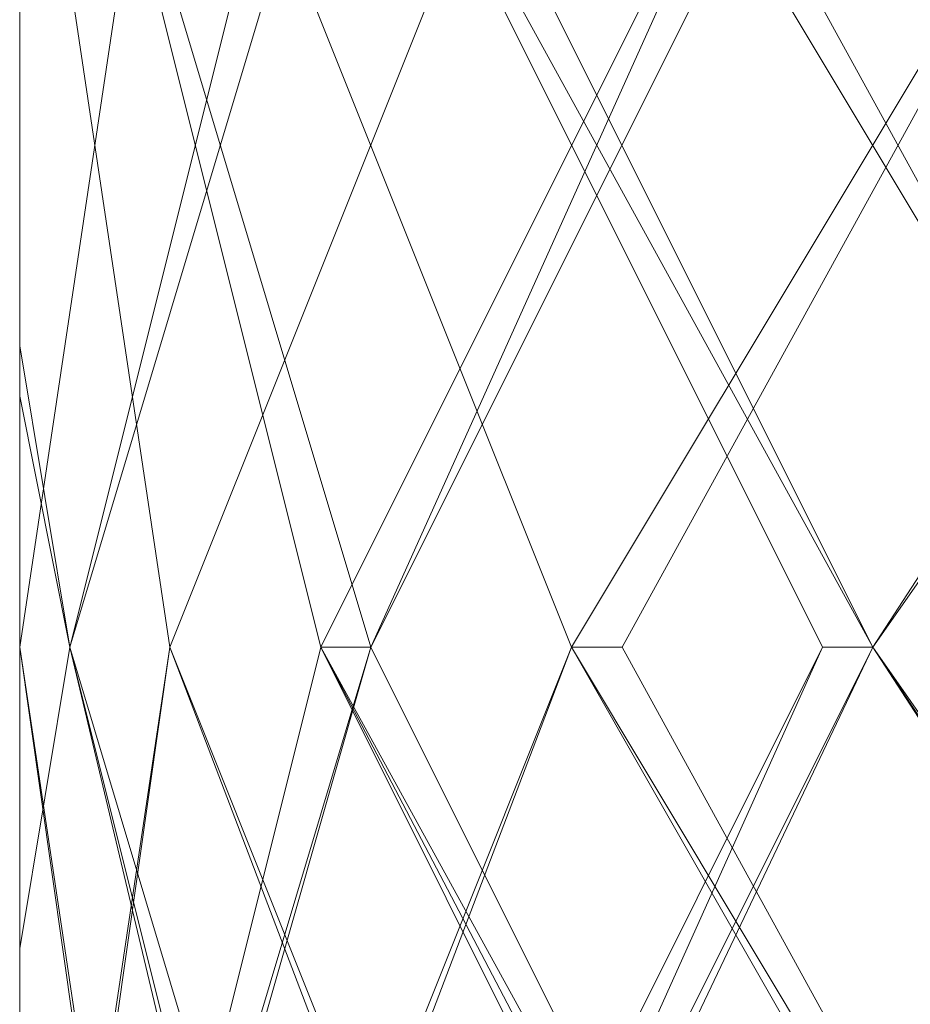
# Model space of a CAD drawing. Units: inches. Extents: x 0 to 7.4, y -13.4 to 0.
# Drawn here: x 2.8 to 2.9, y -4.4 to -4.3 of the extents above; entities that cross this region are included whole.
import ezdxf

# ---------------------------------------------------------------- set-up
doc = ezdxf.new("R2010")
doc.units = ezdxf.units.IN
doc.header["$MEASUREMENT"] = 0
doc.layers.add('Layer 1', color=7, linetype='Continuous')

# ---------------------------------------------------------------- blocks, each defined once
blk = doc.blocks.new('block 2')
at = {"layer": 'Layer 1', "color": 18, "lineweight": 18, "true_color": 0x010101}
for points in [[(2.76335, -3.40555), (2.76335, -4.75129)], [(2.79074, -4.19287), (2.76335, -4.37595)], [(2.81828, -4.19287), (2.82739, -4.19287), (2.77249, -4.37595)], [(2.77249, -4.37595), (2.81828, -4.19287), (2.82739, -4.19287), (2.77249, -4.37595)], [(2.77249, -4.37595), (2.81828, -4.19287), (2.82739, -4.19287), (2.77249, -4.37595)], [(2.77249, -4.19287), (2.82739, -4.37595), (2.81828, -4.37595), (2.77249, -4.19287)], [(2.81828, -4.37595), (2.82739, -4.37595), (2.77249, -4.19287), (2.81828, -4.37595)], [(2.81828, -4.37595), (2.82739, -4.37595), (2.77249, -4.19287), (2.81828, -4.37595)], [(2.86398, -4.19287), (2.79074, -4.37595)], [(2.91888, -4.19287), (2.82739, -4.37595), (2.81828, -4.37595)], [(2.81828, -4.37595), (2.82739, -4.37595), (2.90971, -4.19287), (2.81828, -4.37595)], [(2.81828, -4.37595), (2.82739, -4.37595), (2.90971, -4.19287), (2.81828, -4.37595)], [(2.81828, -4.19287), (2.82739, -4.19287), (2.91888, -4.37595), (2.81828, -4.19287)], [(2.91888, -4.37595), (2.81828, -4.19287), (2.82739, -4.19287), (2.91888, -4.37595)], [(2.90971, -4.37595), (2.91888, -4.37595), (2.81828, -4.19287), (2.90971, -4.37595)], [(2.91888, -4.37595), (2.81828, -4.19287), (2.82739, -4.19287), (2.91888, -4.37595)], [(2.90971, -4.37595), (2.91888, -4.37595), (2.81828, -4.19287), (2.90971, -4.37595)], [(2.82739, -4.37595), (2.90971, -4.19287), (2.91888, -4.19287), (2.82739, -4.37595)], [(2.82739, -4.37595), (2.90971, -4.19287), (2.91888, -4.19287), (2.82739, -4.37595)], [(2.97378, -4.19287), (2.86398, -4.37595)], [(2.86398, -4.37595), (2.87318, -4.37595), (2.97378, -4.19287), (2.86398, -4.37595)], [(2.86398, -4.37595), (2.87318, -4.37595), (2.97378, -4.19287), (2.86398, -4.37595)], [(2.97378, -4.37595), (2.86398, -4.19287), (2.87318, -4.19287), (2.97378, -4.37595)], [(2.97378, -4.37595), (2.86398, -4.19287), (2.87318, -4.19287), (2.97378, -4.37595)], [(3.04702, -4.19287), (2.91888, -4.37595)], [(2.91888, -4.37595), (3.03783, -4.19287), (3.04702, -4.19287), (2.91888, -4.37595)], [(2.91888, -4.37595), (3.03783, -4.19287), (3.04702, -4.19287), (2.91888, -4.37595)], [(2.76335, -4.27528), (2.76335, -4.41255)], [(2.76335, -4.32102), (2.76335, -4.33019), (2.77249, -4.37595), (2.76335, -4.32102)], [(2.76335, -4.32102), (2.76335, -4.32102)], [(2.76335, -4.32102), (2.76335, -4.32102)], [(2.76335, -4.37595), (2.76335, -4.37595)], [(2.76335, -4.37595), (2.76335, -4.37595)], [(2.76335, -4.37595), (2.76335, -4.37595)], [(2.76335, -4.37595), (2.76335, -4.37595)], [(2.76335, -4.37595), (2.76335, -4.37595)], [(2.76335, -4.37595), (2.76335, -4.37595)], [(2.79074, -4.37595), (2.76335, -4.56823), (2.76335, -4.55907)], [(2.76335, -4.37595), (2.79074, -4.55907), (2.79074, -4.56823), (2.76335, -4.37595)], [(2.76335, -4.37595), (2.76335, -4.37595)], [(2.76335, -4.37595), (2.76335, -4.37595)], [(2.76335, -4.37595), (2.76335, -4.37595)], [(2.76335, -4.37595), (2.76335, -4.37595)], [(2.76335, -4.37595), (2.76335, -4.37595)], [(2.76335, -4.37595), (2.76335, -4.37595)], [(2.77249, -4.37595), (2.77249, -4.37595)], [(2.77249, -4.37595), (2.77249, -4.37595)], [(2.77249, -4.37595), (2.77249, -4.37595)], [(2.77249, -4.37595), (2.77249, -4.37595)], [(2.77249, -4.37595), (2.77249, -4.37595)], [(2.77249, -4.37595), (2.77249, -4.37595)], [(2.77249, -4.37595), (2.77249, -4.37595)], [(2.77249, -4.37595), (2.77249, -4.37595)], [(2.77249, -4.37595), (2.77249, -4.37595)], [(2.77249, -4.37595), (2.77249, -4.37595)], [(2.77249, -4.37595), (2.77249, -4.37595)], [(2.77249, -4.37595), (2.77249, -4.37595)], [(2.77249, -4.37595), (2.77249, -4.37595)], [(2.77249, -4.37595), (2.77249, -4.37595)], [(2.77249, -4.37595), (2.77249, -4.37595)], [(2.77249, -4.37595), (2.77249, -4.37595)], [(2.77249, -4.37595), (2.77249, -4.37595)], [(2.77249, -4.37595), (2.77249, -4.37595)], [(2.81828, -4.37595), (2.82739, -4.37595), (2.77249, -4.56823), (2.77249, -4.55907)], [(2.77249, -4.55907), (2.81828, -4.37595), (2.82739, -4.37595), (2.77249, -4.55907)], [(2.77249, -4.55907), (2.81828, -4.37595), (2.82739, -4.37595), (2.77249, -4.55907)], [(2.77249, -4.37595), (2.82739, -4.55907), (2.82739, -4.56823), (2.81828, -4.56823), (2.77249, -4.37595)], [(2.77249, -4.37595), (2.77249, -4.37595)], [(2.77249, -4.37595), (2.77249, -4.37595)], [(2.77249, -4.37595), (2.77249, -4.37595)], [(2.77249, -4.37595), (2.77249, -4.37595)], [(2.77249, -4.37595), (2.77249, -4.37595)], [(2.77249, -4.37595), (2.77249, -4.37595)], [(2.81828, -4.55907), (2.82739, -4.55907), (2.77249, -4.37595), (2.81828, -4.55907)], [(2.81828, -4.55907), (2.82739, -4.55907), (2.77249, -4.37595), (2.81828, -4.55907)], [(2.79074, -4.37595), (2.79074, -4.37595)], [(2.79074, -4.37595), (2.79074, -4.37595)], [(2.79074, -4.37595), (2.79074, -4.37595)], [(2.79074, -4.37595), (2.79074, -4.37595)], [(2.79074, -4.37595), (2.79074, -4.37595)], [(2.79074, -4.37595), (2.79074, -4.37595)], [(2.79074, -4.37595), (2.79074, -4.37595)], [(2.79074, -4.37595), (2.79074, -4.37595)], [(2.79074, -4.37595), (2.79074, -4.37595)], [(2.79074, -4.37595), (2.79074, -4.37595)], [(2.79074, -4.37595), (2.79074, -4.37595)], [(2.79074, -4.37595), (2.79074, -4.37595)], [(2.86398, -4.37595), (2.79074, -4.56823), (2.79074, -4.55907)], [(2.79074, -4.37595), (2.79074, -4.37595)], [(2.79074, -4.37595), (2.79074, -4.37595)], [(2.79074, -4.37595), (2.79074, -4.37595)], [(2.79074, -4.37595), (2.79074, -4.37595)], [(2.79074, -4.37595), (2.79074, -4.37595)], [(2.79074, -4.37595), (2.79074, -4.37595)], [(2.79074, -4.37595), (2.86398, -4.55907), (2.86398, -4.56823), (2.79074, -4.37595)], [(2.79074, -4.37595), (2.79074, -4.37595)], [(2.79074, -4.37595), (2.79074, -4.37595)], [(2.79074, -4.37595), (2.79074, -4.37595)], [(2.79074, -4.37595), (2.79074, -4.37595)], [(2.79074, -4.37595), (2.79074, -4.37595)], [(2.79074, -4.37595), (2.79074, -4.37595)], [(2.91888, -4.37595), (2.82739, -4.56823), (2.81828, -4.56823), (2.81828, -4.55907)], [(2.81828, -4.55907), (2.82739, -4.55907), (2.90971, -4.37595), (2.81828, -4.55907)], [(2.81828, -4.55907), (2.82739, -4.55907), (2.90971, -4.37595), (2.81828, -4.55907)], [(2.81828, -4.37595), (2.82739, -4.37595), (2.91888, -4.55907), (2.91888, -4.56823), (2.81828, -4.37595)], [(2.91888, -4.55907), (2.81828, -4.37595), (2.82739, -4.37595), (2.91888, -4.55907)], [(2.90971, -4.55907), (2.91888, -4.55907), (2.81828, -4.37595), (2.90971, -4.55907)], [(2.91888, -4.55907), (2.81828, -4.37595), (2.82739, -4.37595), (2.91888, -4.55907)], [(2.90971, -4.55907), (2.91888, -4.55907), (2.81828, -4.37595), (2.90971, -4.55907)], [(2.82739, -4.55907), (2.90971, -4.37595), (2.91888, -4.37595), (2.82739, -4.55907)], [(2.82739, -4.55907), (2.90971, -4.37595), (2.91888, -4.37595), (2.82739, -4.55907)], [(2.86398, -4.37595), (2.86398, -4.37595)], [(2.86398, -4.37595), (2.86398, -4.37595)], [(2.86398, -4.37595), (2.86398, -4.37595)], [(2.86398, -4.37595), (2.86398, -4.37595)], [(2.86398, -4.37595), (2.86398, -4.37595)], [(2.86398, -4.37595), (2.86398, -4.37595)], [(2.86398, -4.37595), (2.86398, -4.37595)], [(2.86398, -4.37595), (2.86398, -4.37595)], [(2.86398, -4.37595), (2.86398, -4.37595)], [(2.86398, -4.37595), (2.86398, -4.37595)], [(2.86398, -4.37595), (2.86398, -4.37595)], [(2.86398, -4.37595), (2.86398, -4.37595)], [(2.86398, -4.37595), (2.86398, -4.37595)], [(2.86398, -4.37595), (2.86398, -4.37595)], [(2.86398, -4.37595), (2.86398, -4.37595)], [(2.86398, -4.37595), (2.86398, -4.37595)], [(2.86398, -4.37595), (2.97378, -4.55907), (2.97378, -4.56823), (2.86398, -4.37595)], [(2.86398, -4.37595), (2.86398, -4.37595)], [(2.86398, -4.37595), (2.86398, -4.37595)], [(2.97378, -4.55907), (2.86398, -4.37595), (2.87318, -4.37595), (2.97378, -4.55907)], [(2.97378, -4.55907), (2.86398, -4.37595), (2.87318, -4.37595), (2.97378, -4.55907)], [(2.91888, -4.37595), (2.91888, -4.37595)], [(2.91888, -4.37595), (2.91888, -4.37595)], [(2.91888, -4.37595), (2.91888, -4.37595)], [(2.91888, -4.37595), (2.91888, -4.37595)], [(2.91888, -4.37595), (2.91888, -4.37595)], [(2.91888, -4.37595), (2.91888, -4.37595)], [(2.91888, -4.37595), (2.91888, -4.37595)], [(2.91888, -4.37595), (2.91888, -4.37595)], [(2.91888, -4.37595), (2.91888, -4.37595)], [(2.91888, -4.37595), (2.91888, -4.37595)], [(2.91888, -4.37595), (2.91888, -4.37595)], [(2.91888, -4.37595), (2.91888, -4.37595)], [(2.91888, -4.37595), (3.04702, -4.55907), (3.04702, -4.56823), (2.91888, -4.37595)], [(2.91888, -4.37595), (2.91888, -4.37595)], [(2.91888, -4.37595), (2.91888, -4.37595)], [(2.91888, -4.37595), (2.91888, -4.37595)], [(2.91888, -4.37595), (2.91888, -4.37595)], [(2.91888, -4.37595), (2.91888, -4.37595)], [(2.91888, -4.37595), (2.91888, -4.37595)], [(3.03783, -4.55907), (3.04702, -4.55907), (2.91888, -4.37595), (3.03783, -4.55907)], [(3.03783, -4.55907), (3.04702, -4.55907), (2.91888, -4.37595), (3.03783, -4.55907)], [(2.76335, -4.43087), (2.76335, -4.43087)], [(2.76335, -4.43087), (2.76335, -4.43087)], [(2.76335, -4.43087), (2.76335, -4.43087)], [(2.76335, -4.43087), (2.76335, -4.43087)], [(2.76335, -4.43087), (2.76335, -4.43087)], [(2.76335, -4.43087), (2.76335, -4.43087)]]:
    blk.add_lwpolyline(points, dxfattribs=at)
for points, knots in [([(2.76335, -4.37595), (2.76335, -4.37595), (2.76335, -4.37595), (2.76335, -4.37595), (2.76335, -4.37595), (2.79074, -4.19287), (2.79074, -4.19287), (2.79074, -4.19287), (2.76335, -4.37595), (2.76335, -4.37595)], [0, 0, 0, 0, 1, 1, 1, 2, 2, 2, 3, 3, 3, 3]), ([(2.79074, -4.19287), (2.79074, -4.19287), (2.76335, -4.37595), (2.76335, -4.37595), (2.76335, -4.37595), (2.79074, -4.19287), (2.79074, -4.19287)], [0, 0, 0, 0, 1, 1, 1, 2, 2, 2, 2]), ([(2.76335, -4.37595), (2.76335, -4.37595), (2.76335, -4.37595), (2.76335, -4.37595), (2.76335, -4.37595), (2.79074, -4.19287), (2.79074, -4.19287), (2.79074, -4.19287), (2.76335, -4.37595), (2.76335, -4.37595)], [0, 0, 0, 0, 1, 1, 1, 2, 2, 2, 3, 3, 3, 3]), ([(2.79074, -4.19287), (2.79074, -4.19287), (2.76335, -4.37595), (2.76335, -4.37595), (2.76335, -4.37595), (2.79074, -4.19287), (2.79074, -4.19287)], [0, 0, 0, 0, 1, 1, 1, 2, 2, 2, 2]), ([(2.76335, -4.19287), (2.76335, -4.19287), (2.79074, -4.37595), (2.79074, -4.37595), (2.79074, -4.37595), (2.76335, -4.19287), (2.76335, -4.19287)], [0, 0, 0, 0, 1, 1, 1, 2, 2, 2, 2]), ([(2.79074, -4.37595), (2.79074, -4.37595), (2.79074, -4.37595), (2.79074, -4.37595), (2.79074, -4.37595), (2.76335, -4.19287), (2.76335, -4.19287), (2.76335, -4.19287), (2.79074, -4.37595), (2.79074, -4.37595)], [0, 0, 0, 0, 1, 1, 1, 2, 2, 2, 3, 3, 3, 3]), ([(2.76335, -4.19287), (2.76335, -4.19287), (2.79074, -4.37595), (2.79074, -4.37595), (2.79074, -4.37595), (2.76335, -4.19287), (2.76335, -4.19287)], [0, 0, 0, 0, 1, 1, 1, 2, 2, 2, 2]), ([(2.79074, -4.37595), (2.79074, -4.37595), (2.79074, -4.37595), (2.79074, -4.37595), (2.79074, -4.37595), (2.76335, -4.19287), (2.76335, -4.19287), (2.76335, -4.19287), (2.79074, -4.37595), (2.79074, -4.37595)], [0, 0, 0, 0, 1, 1, 1, 2, 2, 2, 3, 3, 3, 3]), ([(2.76335, -4.19287), (2.76335, -4.19287), (2.79074, -4.37595), (2.79074, -4.37595), (2.79074, -4.37595), (2.76335, -4.19287), (2.76335, -4.19287)], [0, 0, 0, 0, 1, 1, 1, 2, 2, 2, 2]), ([(2.77249, -4.37595), (2.77249, -4.37595), (2.77249, -4.37595), (2.77249, -4.37595), (2.77249, -4.37595), (2.81828, -4.19287), (2.81828, -4.19287), (2.81828, -4.19287), (2.77249, -4.37595), (2.77249, -4.37595)], [0, 0, 0, 0, 1, 1, 1, 2, 2, 2, 3, 3, 3, 3]), ([(2.77249, -4.37595), (2.77249, -4.37595), (2.77249, -4.37595), (2.77249, -4.37595), (2.77249, -4.37595), (2.81828, -4.19287), (2.81828, -4.19287), (2.81828, -4.19287), (2.77249, -4.37595), (2.77249, -4.37595)], [0, 0, 0, 0, 1, 1, 1, 2, 2, 2, 3, 3, 3, 3]), ([(2.82739, -4.37595), (2.82739, -4.37595), (2.77249, -4.19287), (2.77249, -4.19287), (2.77249, -4.19287), (2.82739, -4.37595), (2.82739, -4.37595)], [0, 0, 0, 0, 1, 1, 1, 2, 2, 2, 2]), ([(2.82739, -4.37595), (2.82739, -4.37595), (2.77249, -4.19287), (2.77249, -4.19287), (2.77249, -4.19287), (2.82739, -4.37595), (2.82739, -4.37595)], [0, 0, 0, 0, 1, 1, 1, 2, 2, 2, 2]), ([(2.79074, -4.19287), (2.79074, -4.19287), (2.86398, -4.37595), (2.86398, -4.37595), (2.86398, -4.37595), (2.79074, -4.19287), (2.79074, -4.19287)], [0, 0, 0, 0, 1, 1, 1, 2, 2, 2, 2]), ([(2.86398, -4.37595), (2.86398, -4.37595), (2.86398, -4.37595), (2.86398, -4.37595), (2.86398, -4.37595), (2.79074, -4.19287), (2.79074, -4.19287), (2.79074, -4.19287), (2.86398, -4.37595), (2.86398, -4.37595)], [0, 0, 0, 0, 1, 1, 1, 2, 2, 2, 3, 3, 3, 3]), ([(2.79074, -4.19287), (2.79074, -4.19287), (2.86398, -4.37595), (2.86398, -4.37595), (2.86398, -4.37595), (2.79074, -4.19287), (2.79074, -4.19287)], [0, 0, 0, 0, 1, 1, 1, 2, 2, 2, 2]), ([(2.86398, -4.37595), (2.86398, -4.37595), (2.86398, -4.37595), (2.86398, -4.37595), (2.86398, -4.37595), (2.79074, -4.19287), (2.79074, -4.19287), (2.79074, -4.19287), (2.86398, -4.37595), (2.86398, -4.37595)], [0, 0, 0, 0, 1, 1, 1, 2, 2, 2, 3, 3, 3, 3]), ([(2.79074, -4.19287), (2.79074, -4.19287), (2.86398, -4.37595), (2.86398, -4.37595), (2.86398, -4.37595), (2.79074, -4.19287), (2.79074, -4.19287)], [0, 0, 0, 0, 1, 1, 1, 2, 2, 2, 2]), ([(2.79074, -4.37595), (2.79074, -4.37595), (2.79074, -4.37595), (2.79074, -4.37595), (2.79074, -4.37595), (2.86398, -4.19287), (2.86398, -4.19287), (2.86398, -4.19287), (2.79074, -4.37595), (2.79074, -4.37595)], [0, 0, 0, 0, 1, 1, 1, 2, 2, 2, 3, 3, 3, 3]), ([(2.86398, -4.19287), (2.86398, -4.19287), (2.79074, -4.37595), (2.79074, -4.37595), (2.79074, -4.37595), (2.86398, -4.19287), (2.86398, -4.19287)], [0, 0, 0, 0, 1, 1, 1, 2, 2, 2, 2]), ([(2.79074, -4.37595), (2.79074, -4.37595), (2.79074, -4.37595), (2.79074, -4.37595), (2.79074, -4.37595), (2.86398, -4.19287), (2.86398, -4.19287), (2.86398, -4.19287), (2.79074, -4.37595), (2.79074, -4.37595)], [0, 0, 0, 0, 1, 1, 1, 2, 2, 2, 3, 3, 3, 3]), ([(2.86398, -4.19287), (2.86398, -4.19287), (2.79074, -4.37595), (2.79074, -4.37595), (2.79074, -4.37595), (2.86398, -4.19287), (2.86398, -4.19287)], [0, 0, 0, 0, 1, 1, 1, 2, 2, 2, 2]), ([(2.86398, -4.19287), (2.86398, -4.19287), (2.97378, -4.37595), (2.97378, -4.37595), (2.97378, -4.37595), (2.86398, -4.19287), (2.86398, -4.19287)], [0, 0, 0, 0, 1, 1, 1, 2, 2, 2, 2]), ([(2.97378, -4.37595), (2.97378, -4.37595), (2.97378, -4.37595), (2.97378, -4.37595), (2.97378, -4.37595), (2.86398, -4.19287), (2.86398, -4.19287), (2.86398, -4.19287), (2.97378, -4.37595), (2.97378, -4.37595)], [0, 0, 0, 0, 1, 1, 1, 2, 2, 2, 3, 3, 3, 3]), ([(2.97378, -4.37595), (2.97378, -4.37595), (2.97378, -4.37595), (2.97378, -4.37595), (2.97378, -4.37595), (2.86398, -4.19287), (2.86398, -4.19287), (2.86398, -4.19287), (2.97378, -4.37595), (2.97378, -4.37595)], [0, 0, 0, 0, 1, 1, 1, 2, 2, 2, 3, 3, 3, 3]), ([(2.87318, -4.37595), (2.87318, -4.37595), (2.97378, -4.19287), (2.97378, -4.19287), (2.97378, -4.19287), (2.87318, -4.37595), (2.87318, -4.37595)], [0, 0, 0, 0, 1, 1, 1, 2, 2, 2, 2]), ([(2.87318, -4.37595), (2.87318, -4.37595), (2.97378, -4.19287), (2.97378, -4.19287), (2.97378, -4.19287), (2.87318, -4.37595), (2.87318, -4.37595)], [0, 0, 0, 0, 1, 1, 1, 2, 2, 2, 2]), ([(2.91888, -4.37595), (2.91888, -4.37595), (2.91888, -4.37595), (2.91888, -4.37595), (2.91888, -4.37595), (3.03783, -4.19287), (3.03783, -4.19287), (3.03783, -4.19287), (2.91888, -4.37595), (2.91888, -4.37595)], [0, 0, 0, 0, 1, 1, 1, 2, 2, 2, 3, 3, 3, 3]), ([(2.91888, -4.37595), (2.91888, -4.37595), (2.91888, -4.37595), (2.91888, -4.37595), (2.91888, -4.37595), (3.03783, -4.19287), (3.03783, -4.19287), (3.03783, -4.19287), (2.91888, -4.37595), (2.91888, -4.37595)], [0, 0, 0, 0, 1, 1, 1, 2, 2, 2, 3, 3, 3, 3]), ([(2.91888, -4.19287), (2.91888, -4.19287), (3.04702, -4.37595), (3.04702, -4.37595), (3.04702, -4.37595), (2.91888, -4.19287), (2.91888, -4.19287)], [0, 0, 0, 0, 1, 1, 1, 2, 2, 2, 2]), ([(3.04702, -4.37595), (3.04702, -4.37595), (2.91888, -4.19287), (2.91888, -4.19287), (2.91888, -4.19287), (3.04702, -4.37595), (3.04702, -4.37595)], [0, 0, 0, 0, 1, 1, 1, 2, 2, 2, 2]), ([(3.04702, -4.37595), (3.04702, -4.37595), (2.91888, -4.19287), (2.91888, -4.19287), (2.91888, -4.19287), (3.04702, -4.37595), (3.04702, -4.37595)], [0, 0, 0, 0, 1, 1, 1, 2, 2, 2, 2]), ([(2.76335, -4.33019), (2.76335, -4.33019), (2.76335, -4.33019), (2.76335, -4.33019), (2.76335, -4.33019), (2.76335, -4.32102), (2.76335, -4.32102), (2.76335, -4.32102), (2.76335, -4.33019), (2.76335, -4.33019)], [0, 0, 0, 0, 1, 1, 1, 2, 2, 2, 3, 3, 3, 3]), ([(2.76335, -4.32102), (2.76335, -4.32102), (2.76335, -4.33019), (2.76335, -4.33019), (2.76335, -4.33019), (2.76335, -4.32102), (2.76335, -4.32102)], [0, 0, 0, 0, 1, 1, 1, 2, 2, 2, 2]), ([(2.76335, -4.33019), (2.76335, -4.33019), (2.76335, -4.33019), (2.76335, -4.33019), (2.76335, -4.33019), (2.76335, -4.32102), (2.76335, -4.32102), (2.76335, -4.32102), (2.76335, -4.33019), (2.76335, -4.33019)], [0, 0, 0, 0, 1, 1, 1, 2, 2, 2, 3, 3, 3, 3]), ([(2.76335, -4.32102), (2.76335, -4.32102), (2.76335, -4.33019), (2.76335, -4.33019), (2.76335, -4.33019), (2.76335, -4.32102), (2.76335, -4.32102)], [0, 0, 0, 0, 1, 1, 1, 2, 2, 2, 2]), ([(2.77249, -4.37595), (2.77249, -4.37595), (2.77249, -4.37595), (2.77249, -4.37595), (2.77249, -4.37595), (2.76335, -4.33019), (2.76335, -4.33019), (2.76335, -4.33019), (2.77249, -4.37595), (2.77249, -4.37595)], [0, 0, 0, 0, 1, 1, 1, 2, 2, 2, 3, 3, 3, 3]), ([(2.76335, -4.33019), (2.76335, -4.33019), (2.77249, -4.37595), (2.77249, -4.37595), (2.77249, -4.37595), (2.76335, -4.33019), (2.76335, -4.33019)], [0, 0, 0, 0, 1, 1, 1, 2, 2, 2, 2]), ([(2.77249, -4.37595), (2.77249, -4.37595), (2.77249, -4.37595), (2.77249, -4.37595), (2.77249, -4.37595), (2.76335, -4.33019), (2.76335, -4.33019), (2.76335, -4.33019), (2.77249, -4.37595), (2.77249, -4.37595)], [0, 0, 0, 0, 1, 1, 1, 2, 2, 2, 3, 3, 3, 3]), ([(2.76335, -4.33019), (2.76335, -4.33019), (2.77249, -4.37595), (2.77249, -4.37595), (2.77249, -4.37595), (2.76335, -4.33019), (2.76335, -4.33019)], [0, 0, 0, 0, 1, 1, 1, 2, 2, 2, 2]), ([(2.77249, -4.37595), (2.77249, -4.37595), (2.76335, -4.43087), (2.76335, -4.43087), (2.76335, -4.43087), (2.77249, -4.37595), (2.77249, -4.37595)], [0, 0, 0, 0, 1, 1, 1, 2, 2, 2, 2]), ([(2.76335, -4.43087), (2.76335, -4.43087), (2.76335, -4.43087), (2.76335, -4.43087), (2.76335, -4.43087), (2.77249, -4.37595), (2.77249, -4.37595), (2.77249, -4.37595), (2.76335, -4.43087), (2.76335, -4.43087)], [0, 0, 0, 0, 1, 1, 1, 2, 2, 2, 3, 3, 3, 3]), ([(2.77249, -4.37595), (2.77249, -4.37595), (2.76335, -4.43087), (2.76335, -4.43087), (2.76335, -4.43087), (2.77249, -4.37595), (2.77249, -4.37595)], [0, 0, 0, 0, 1, 1, 1, 2, 2, 2, 2]), ([(2.76335, -4.43087), (2.76335, -4.43087), (2.76335, -4.43087), (2.76335, -4.43087), (2.76335, -4.43087), (2.77249, -4.37595), (2.77249, -4.37595), (2.77249, -4.37595), (2.76335, -4.43087), (2.76335, -4.43087)], [0, 0, 0, 0, 1, 1, 1, 2, 2, 2, 3, 3, 3, 3]), ([(2.77249, -4.37595), (2.77249, -4.37595), (2.76335, -4.43087), (2.76335, -4.43087), (2.76335, -4.43087), (2.77249, -4.37595), (2.77249, -4.37595)], [0, 0, 0, 0, 1, 1, 1, 2, 2, 2, 2]), ([(2.76335, -4.55907), (2.76335, -4.55907), (2.76335, -4.55907), (2.76335, -4.55907), (2.76335, -4.55907), (2.79074, -4.37595), (2.79074, -4.37595), (2.79074, -4.37595), (2.76335, -4.55907), (2.76335, -4.55907)], [0, 0, 0, 0, 1, 1, 1, 2, 2, 2, 3, 3, 3, 3]), ([(2.79074, -4.37595), (2.79074, -4.37595), (2.76335, -4.55907), (2.76335, -4.55907), (2.76335, -4.55907), (2.79074, -4.37595), (2.79074, -4.37595)], [0, 0, 0, 0, 1, 1, 1, 2, 2, 2, 2]), ([(2.76335, -4.55907), (2.76335, -4.55907), (2.76335, -4.55907), (2.76335, -4.55907), (2.76335, -4.55907), (2.79074, -4.37595), (2.79074, -4.37595), (2.79074, -4.37595), (2.76335, -4.55907), (2.76335, -4.55907)], [0, 0, 0, 0, 1, 1, 1, 2, 2, 2, 3, 3, 3, 3]), ([(2.79074, -4.37595), (2.79074, -4.37595), (2.76335, -4.55907), (2.76335, -4.55907), (2.76335, -4.55907), (2.79074, -4.37595), (2.79074, -4.37595)], [0, 0, 0, 0, 1, 1, 1, 2, 2, 2, 2]), ([(2.79074, -4.55907), (2.79074, -4.55907), (2.79074, -4.55907), (2.79074, -4.55907), (2.79074, -4.55907), (2.76335, -4.37595), (2.76335, -4.37595), (2.76335, -4.37595), (2.79074, -4.55907), (2.79074, -4.55907)], [0, 0, 0, 0, 1, 1, 1, 2, 2, 2, 3, 3, 3, 3]), ([(2.76335, -4.37595), (2.76335, -4.37595), (2.79074, -4.55907), (2.79074, -4.55907), (2.79074, -4.55907), (2.76335, -4.37595), (2.76335, -4.37595)], [0, 0, 0, 0, 1, 1, 1, 2, 2, 2, 2]), ([(2.79074, -4.55907), (2.79074, -4.55907), (2.79074, -4.55907), (2.79074, -4.55907), (2.79074, -4.55907), (2.76335, -4.37595), (2.76335, -4.37595), (2.76335, -4.37595), (2.79074, -4.55907), (2.79074, -4.55907)], [0, 0, 0, 0, 1, 1, 1, 2, 2, 2, 3, 3, 3, 3]), ([(2.76335, -4.37595), (2.76335, -4.37595), (2.79074, -4.55907), (2.79074, -4.55907), (2.79074, -4.55907), (2.76335, -4.37595), (2.76335, -4.37595)], [0, 0, 0, 0, 1, 1, 1, 2, 2, 2, 2]), ([(2.77249, -4.55907), (2.77249, -4.55907), (2.77249, -4.55907), (2.77249, -4.55907), (2.77249, -4.55907), (2.81828, -4.37595), (2.81828, -4.37595), (2.81828, -4.37595), (2.77249, -4.55907), (2.77249, -4.55907)], [0, 0, 0, 0, 1, 1, 1, 2, 2, 2, 3, 3, 3, 3]), ([(2.77249, -4.55907), (2.77249, -4.55907), (2.77249, -4.55907), (2.77249, -4.55907), (2.77249, -4.55907), (2.81828, -4.37595), (2.81828, -4.37595), (2.81828, -4.37595), (2.77249, -4.55907), (2.77249, -4.55907)], [0, 0, 0, 0, 1, 1, 1, 2, 2, 2, 3, 3, 3, 3]), ([(2.82739, -4.55907), (2.82739, -4.55907), (2.77249, -4.37595), (2.77249, -4.37595), (2.77249, -4.37595), (2.82739, -4.55907), (2.82739, -4.55907)], [0, 0, 0, 0, 1, 1, 1, 2, 2, 2, 2]), ([(2.82739, -4.55907), (2.82739, -4.55907), (2.77249, -4.37595), (2.77249, -4.37595), (2.77249, -4.37595), (2.82739, -4.55907), (2.82739, -4.55907)], [0, 0, 0, 0, 1, 1, 1, 2, 2, 2, 2]), ([(2.79074, -4.55907), (2.79074, -4.55907), (2.79074, -4.55907), (2.79074, -4.55907), (2.79074, -4.55907), (2.86398, -4.37595), (2.86398, -4.37595), (2.86398, -4.37595), (2.79074, -4.55907), (2.79074, -4.55907)], [0, 0, 0, 0, 1, 1, 1, 2, 2, 2, 3, 3, 3, 3]), ([(2.86398, -4.37595), (2.86398, -4.37595), (2.79074, -4.55907), (2.79074, -4.55907), (2.79074, -4.55907), (2.86398, -4.37595), (2.86398, -4.37595)], [0, 0, 0, 0, 1, 1, 1, 2, 2, 2, 2]), ([(2.79074, -4.55907), (2.79074, -4.55907), (2.79074, -4.55907), (2.79074, -4.55907), (2.79074, -4.55907), (2.86398, -4.37595), (2.86398, -4.37595), (2.86398, -4.37595), (2.79074, -4.55907), (2.79074, -4.55907)], [0, 0, 0, 0, 1, 1, 1, 2, 2, 2, 3, 3, 3, 3]), ([(2.86398, -4.37595), (2.86398, -4.37595), (2.79074, -4.55907), (2.79074, -4.55907), (2.79074, -4.55907), (2.86398, -4.37595), (2.86398, -4.37595)], [0, 0, 0, 0, 1, 1, 1, 2, 2, 2, 2]), ([(2.86398, -4.55907), (2.86398, -4.55907), (2.86398, -4.55907), (2.86398, -4.55907), (2.86398, -4.55907), (2.79074, -4.37595), (2.79074, -4.37595), (2.79074, -4.37595), (2.86398, -4.55907), (2.86398, -4.55907)], [0, 0, 0, 0, 1, 1, 1, 2, 2, 2, 3, 3, 3, 3]), ([(2.79074, -4.37595), (2.79074, -4.37595), (2.86398, -4.55907), (2.86398, -4.55907), (2.86398, -4.55907), (2.79074, -4.37595), (2.79074, -4.37595)], [0, 0, 0, 0, 1, 1, 1, 2, 2, 2, 2]), ([(2.86398, -4.55907), (2.86398, -4.55907), (2.86398, -4.55907), (2.86398, -4.55907), (2.86398, -4.55907), (2.79074, -4.37595), (2.79074, -4.37595), (2.79074, -4.37595), (2.86398, -4.55907), (2.86398, -4.55907)], [0, 0, 0, 0, 1, 1, 1, 2, 2, 2, 3, 3, 3, 3]), ([(2.79074, -4.37595), (2.79074, -4.37595), (2.86398, -4.55907), (2.86398, -4.55907), (2.86398, -4.55907), (2.79074, -4.37595), (2.79074, -4.37595)], [0, 0, 0, 0, 1, 1, 1, 2, 2, 2, 2]), ([(2.82739, -4.37595), (2.82739, -4.37595), (2.81828, -4.37595), (2.81828, -4.37595), (2.81828, -4.37595), (2.82739, -4.37595), (2.82739, -4.37595)], [0, 0, 0, 0, 1, 1, 1, 2, 2, 2, 2]), ([(2.82739, -4.37595), (2.82739, -4.37595), (2.82739, -4.37595), (2.82739, -4.37595), (2.82739, -4.37595), (2.81828, -4.37595), (2.81828, -4.37595), (2.81828, -4.37595), (2.82739, -4.37595), (2.82739, -4.37595)], [0, 0, 0, 0, 1, 1, 1, 2, 2, 2, 3, 3, 3, 3]), ([(2.81828, -4.37595), (2.81828, -4.37595), (2.82739, -4.37595), (2.82739, -4.37595), (2.82739, -4.37595), (2.81828, -4.37595), (2.81828, -4.37595)], [0, 0, 0, 0, 1, 1, 1, 2, 2, 2, 2]), ([(2.82739, -4.37595), (2.82739, -4.37595), (2.81828, -4.37595), (2.81828, -4.37595), (2.81828, -4.37595), (2.82739, -4.37595), (2.82739, -4.37595)], [0, 0, 0, 0, 1, 1, 1, 2, 2, 2, 2]), ([(2.82739, -4.37595), (2.82739, -4.37595), (2.82739, -4.37595), (2.82739, -4.37595), (2.82739, -4.37595), (2.81828, -4.37595), (2.81828, -4.37595), (2.81828, -4.37595), (2.82739, -4.37595), (2.82739, -4.37595)], [0, 0, 0, 0, 1, 1, 1, 2, 2, 2, 3, 3, 3, 3]), ([(2.81828, -4.37595), (2.81828, -4.37595), (2.82739, -4.37595), (2.82739, -4.37595), (2.82739, -4.37595), (2.81828, -4.37595), (2.81828, -4.37595)], [0, 0, 0, 0, 1, 1, 1, 2, 2, 2, 2]), ([(2.82739, -4.37595), (2.82739, -4.37595), (2.81828, -4.37595), (2.81828, -4.37595), (2.81828, -4.37595), (2.82739, -4.37595), (2.82739, -4.37595)], [0, 0, 0, 0, 1, 1, 1, 2, 2, 2, 2]), ([(2.82739, -4.37595), (2.82739, -4.37595), (2.82739, -4.37595), (2.82739, -4.37595), (2.82739, -4.37595), (2.81828, -4.37595), (2.81828, -4.37595), (2.81828, -4.37595), (2.82739, -4.37595), (2.82739, -4.37595)], [0, 0, 0, 0, 1, 1, 1, 2, 2, 2, 3, 3, 3, 3]), ([(2.81828, -4.37595), (2.81828, -4.37595), (2.82739, -4.37595), (2.82739, -4.37595), (2.82739, -4.37595), (2.81828, -4.37595), (2.81828, -4.37595)], [0, 0, 0, 0, 1, 1, 1, 2, 2, 2, 2]), ([(2.82739, -4.37595), (2.82739, -4.37595), (2.81828, -4.37595), (2.81828, -4.37595), (2.81828, -4.37595), (2.82739, -4.37595), (2.82739, -4.37595)], [0, 0, 0, 0, 1, 1, 1, 2, 2, 2, 2]), ([(2.82739, -4.37595), (2.82739, -4.37595), (2.82739, -4.37595), (2.82739, -4.37595), (2.82739, -4.37595), (2.81828, -4.37595), (2.81828, -4.37595), (2.81828, -4.37595), (2.82739, -4.37595), (2.82739, -4.37595)], [0, 0, 0, 0, 1, 1, 1, 2, 2, 2, 3, 3, 3, 3]), ([(2.81828, -4.37595), (2.81828, -4.37595), (2.82739, -4.37595), (2.82739, -4.37595), (2.82739, -4.37595), (2.81828, -4.37595), (2.81828, -4.37595)], [0, 0, 0, 0, 1, 1, 1, 2, 2, 2, 2]), ([(2.82739, -4.37595), (2.82739, -4.37595), (2.81828, -4.37595), (2.81828, -4.37595), (2.81828, -4.37595), (2.82739, -4.37595), (2.82739, -4.37595)], [0, 0, 0, 0, 1, 1, 1, 2, 2, 2, 2]), ([(2.82739, -4.37595), (2.82739, -4.37595), (2.82739, -4.37595), (2.82739, -4.37595), (2.82739, -4.37595), (2.81828, -4.37595), (2.81828, -4.37595), (2.81828, -4.37595), (2.82739, -4.37595), (2.82739, -4.37595)], [0, 0, 0, 0, 1, 1, 1, 2, 2, 2, 3, 3, 3, 3]), ([(2.81828, -4.37595), (2.81828, -4.37595), (2.82739, -4.37595), (2.82739, -4.37595), (2.82739, -4.37595), (2.81828, -4.37595), (2.81828, -4.37595)], [0, 0, 0, 0, 1, 1, 1, 2, 2, 2, 2]), ([(2.82739, -4.37595), (2.82739, -4.37595), (2.81828, -4.37595), (2.81828, -4.37595), (2.81828, -4.37595), (2.82739, -4.37595), (2.82739, -4.37595)], [0, 0, 0, 0, 1, 1, 1, 2, 2, 2, 2]), ([(2.82739, -4.37595), (2.82739, -4.37595), (2.82739, -4.37595), (2.82739, -4.37595), (2.82739, -4.37595), (2.81828, -4.37595), (2.81828, -4.37595), (2.81828, -4.37595), (2.82739, -4.37595), (2.82739, -4.37595)], [0, 0, 0, 0, 1, 1, 1, 2, 2, 2, 3, 3, 3, 3]), ([(2.81828, -4.37595), (2.81828, -4.37595), (2.82739, -4.37595), (2.82739, -4.37595), (2.82739, -4.37595), (2.81828, -4.37595), (2.81828, -4.37595)], [0, 0, 0, 0, 1, 1, 1, 2, 2, 2, 2]), ([(2.82739, -4.37595), (2.82739, -4.37595), (2.81828, -4.37595), (2.81828, -4.37595), (2.81828, -4.37595), (2.82739, -4.37595), (2.82739, -4.37595)], [0, 0, 0, 0, 1, 1, 1, 2, 2, 2, 2]), ([(2.82739, -4.37595), (2.82739, -4.37595), (2.82739, -4.37595), (2.82739, -4.37595), (2.82739, -4.37595), (2.81828, -4.37595), (2.81828, -4.37595), (2.81828, -4.37595), (2.82739, -4.37595), (2.82739, -4.37595)], [0, 0, 0, 0, 1, 1, 1, 2, 2, 2, 3, 3, 3, 3]), ([(2.81828, -4.37595), (2.81828, -4.37595), (2.82739, -4.37595), (2.82739, -4.37595), (2.82739, -4.37595), (2.81828, -4.37595), (2.81828, -4.37595)], [0, 0, 0, 0, 1, 1, 1, 2, 2, 2, 2]), ([(2.82739, -4.37595), (2.82739, -4.37595), (2.81828, -4.37595), (2.81828, -4.37595), (2.81828, -4.37595), (2.82739, -4.37595), (2.82739, -4.37595)], [0, 0, 0, 0, 1, 1, 1, 2, 2, 2, 2]), ([(2.82739, -4.37595), (2.82739, -4.37595), (2.82739, -4.37595), (2.82739, -4.37595), (2.82739, -4.37595), (2.81828, -4.37595), (2.81828, -4.37595), (2.81828, -4.37595), (2.82739, -4.37595), (2.82739, -4.37595)], [0, 0, 0, 0, 1, 1, 1, 2, 2, 2, 3, 3, 3, 3]), ([(2.81828, -4.37595), (2.81828, -4.37595), (2.82739, -4.37595), (2.82739, -4.37595), (2.82739, -4.37595), (2.81828, -4.37595), (2.81828, -4.37595)], [0, 0, 0, 0, 1, 1, 1, 2, 2, 2, 2]), ([(2.86398, -4.37595), (2.86398, -4.37595), (2.87318, -4.37595), (2.87318, -4.37595), (2.87318, -4.37595), (2.86398, -4.37595), (2.86398, -4.37595)], [0, 0, 0, 0, 1, 1, 1, 2, 2, 2, 2]), ([(2.86398, -4.37595), (2.86398, -4.37595), (2.87318, -4.37595), (2.87318, -4.37595), (2.87318, -4.37595), (2.86398, -4.37595), (2.86398, -4.37595)], [0, 0, 0, 0, 1, 1, 1, 2, 2, 2, 2]), ([(2.87318, -4.37595), (2.87318, -4.37595), (2.87318, -4.37595), (2.87318, -4.37595), (2.87318, -4.37595), (2.86398, -4.37595), (2.86398, -4.37595), (2.86398, -4.37595), (2.87318, -4.37595), (2.87318, -4.37595)], [0, 0, 0, 0, 1, 1, 1, 2, 2, 2, 3, 3, 3, 3]), ([(2.86398, -4.37595), (2.86398, -4.37595), (2.87318, -4.37595), (2.87318, -4.37595), (2.87318, -4.37595), (2.86398, -4.37595), (2.86398, -4.37595)], [0, 0, 0, 0, 1, 1, 1, 2, 2, 2, 2]), ([(2.87318, -4.37595), (2.87318, -4.37595), (2.87318, -4.37595), (2.87318, -4.37595), (2.87318, -4.37595), (2.86398, -4.37595), (2.86398, -4.37595), (2.86398, -4.37595), (2.87318, -4.37595), (2.87318, -4.37595)], [0, 0, 0, 0, 1, 1, 1, 2, 2, 2, 3, 3, 3, 3]), ([(2.86398, -4.37595), (2.86398, -4.37595), (2.87318, -4.37595), (2.87318, -4.37595), (2.87318, -4.37595), (2.86398, -4.37595), (2.86398, -4.37595)], [0, 0, 0, 0, 1, 1, 1, 2, 2, 2, 2]), ([(2.97378, -4.55907), (2.97378, -4.55907), (2.97378, -4.55907), (2.97378, -4.55907), (2.97378, -4.55907), (2.86398, -4.37595), (2.86398, -4.37595), (2.86398, -4.37595), (2.97378, -4.55907), (2.97378, -4.55907)], [0, 0, 0, 0, 1, 1, 1, 2, 2, 2, 3, 3, 3, 3]), ([(2.97378, -4.55907), (2.97378, -4.55907), (2.97378, -4.55907), (2.97378, -4.55907), (2.97378, -4.55907), (2.86398, -4.37595), (2.86398, -4.37595), (2.86398, -4.37595), (2.97378, -4.55907), (2.97378, -4.55907)], [0, 0, 0, 0, 1, 1, 1, 2, 2, 2, 3, 3, 3, 3]), ([(2.87318, -4.55907), (2.87318, -4.55907), (2.97378, -4.37595), (2.97378, -4.37595), (2.97378, -4.37595), (2.87318, -4.55907), (2.87318, -4.55907)], [0, 0, 0, 0, 1, 1, 1, 2, 2, 2, 2]), ([(2.87318, -4.55907), (2.87318, -4.55907), (2.97378, -4.37595), (2.97378, -4.37595), (2.97378, -4.37595), (2.87318, -4.55907), (2.87318, -4.55907)], [0, 0, 0, 0, 1, 1, 1, 2, 2, 2, 2]), ([(2.91888, -4.37595), (2.91888, -4.37595), (2.90971, -4.37595), (2.90971, -4.37595), (2.90971, -4.37595), (2.91888, -4.37595), (2.91888, -4.37595)], [0, 0, 0, 0, 1, 1, 1, 2, 2, 2, 2]), ([(2.91888, -4.37595), (2.91888, -4.37595), (2.91888, -4.37595), (2.91888, -4.37595), (2.91888, -4.37595), (2.90971, -4.37595), (2.90971, -4.37595), (2.90971, -4.37595), (2.91888, -4.37595), (2.91888, -4.37595)], [0, 0, 0, 0, 1, 1, 1, 2, 2, 2, 3, 3, 3, 3]), ([(2.91888, -4.37595), (2.91888, -4.37595), (2.90971, -4.37595), (2.90971, -4.37595), (2.90971, -4.37595), (2.91888, -4.37595), (2.91888, -4.37595)], [0, 0, 0, 0, 1, 1, 1, 2, 2, 2, 2]), ([(2.91888, -4.37595), (2.91888, -4.37595), (2.91888, -4.37595), (2.91888, -4.37595), (2.91888, -4.37595), (2.90971, -4.37595), (2.90971, -4.37595), (2.90971, -4.37595), (2.91888, -4.37595), (2.91888, -4.37595)], [0, 0, 0, 0, 1, 1, 1, 2, 2, 2, 3, 3, 3, 3]), ([(2.91888, -4.37595), (2.91888, -4.37595), (2.90971, -4.37595), (2.90971, -4.37595), (2.90971, -4.37595), (2.91888, -4.37595), (2.91888, -4.37595)], [0, 0, 0, 0, 1, 1, 1, 2, 2, 2, 2]), ([(2.91888, -4.37595), (2.91888, -4.37595), (2.90971, -4.37595), (2.90971, -4.37595), (2.90971, -4.37595), (2.91888, -4.37595), (2.91888, -4.37595)], [0, 0, 0, 0, 1, 1, 1, 2, 2, 2, 2]), ([(2.91888, -4.55907), (2.91888, -4.55907), (2.91888, -4.55907), (2.91888, -4.55907), (2.91888, -4.55907), (3.03783, -4.37595), (3.03783, -4.37595), (3.03783, -4.37595), (2.91888, -4.55907), (2.91888, -4.55907)], [0, 0, 0, 0, 1, 1, 1, 2, 2, 2, 3, 3, 3, 3]), ([(2.91888, -4.55907), (2.91888, -4.55907), (2.91888, -4.55907), (2.91888, -4.55907), (2.91888, -4.55907), (3.03783, -4.37595), (3.03783, -4.37595), (3.03783, -4.37595), (2.91888, -4.55907), (2.91888, -4.55907)], [0, 0, 0, 0, 1, 1, 1, 2, 2, 2, 3, 3, 3, 3]), ([(3.04702, -4.55907), (3.04702, -4.55907), (2.91888, -4.37595), (2.91888, -4.37595), (2.91888, -4.37595), (3.04702, -4.55907), (3.04702, -4.55907)], [0, 0, 0, 0, 1, 1, 1, 2, 2, 2, 2]), ([(3.04702, -4.55907), (3.04702, -4.55907), (2.91888, -4.37595), (2.91888, -4.37595), (2.91888, -4.37595), (3.04702, -4.55907), (3.04702, -4.55907)], [0, 0, 0, 0, 1, 1, 1, 2, 2, 2, 2])]:
    blk.add_open_spline(points, degree=3, knots=knots, dxfattribs=at)

msp = doc.modelspace()

# ---------------------------------------------------------------- block references
at = {"layer": 'Layer 1'}
msp.add_blockref('block 2', (0, 0), dxfattribs=at)

doc.saveas('drawing.dxf')
